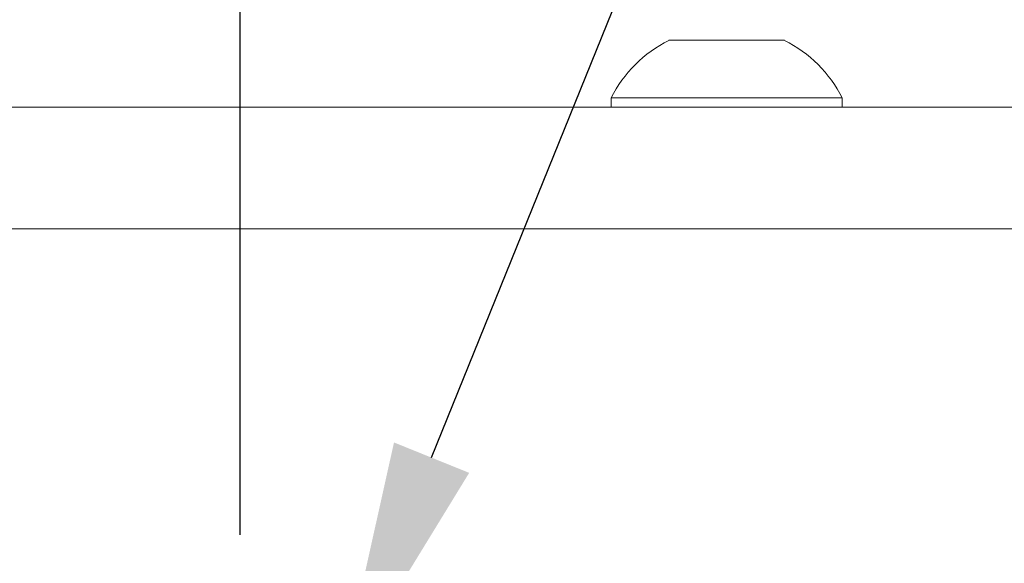
# Model space of a CAD drawing. Extents: x 5 to 2327, y 5 to 1657.
# Drawn here: x 180 to 221, y 777 to 800 of the extents above; entities that cross this region are included whole.
import ezdxf

# ---------------------------------------------------------------- set-up
doc = ezdxf.new("R2010")
doc.units = 0
doc.header["$LTSCALE"] = 3.5
doc.layers.get('DEFPOINTS').update_dxf_attribs({"linetype": 'CONTINUOUS'})
doc.layers.add('dim', color=225, linetype='CONTINUOUS')
doc.layers.add('EXT-200H-4D', color=7, linetype='CONTINUOUS')
doc.styles.get("Standard").update_dxf_attribs({"font": 'romant.shx', "bigfont": 'chineset.shx'})
doc.dimstyles.get("Standard").update_dxf_attribs({"dimtxt": 2.5, "dimasz": 2.5, "dimexe": 1.25, "dimexo": 0.625, "dimtad": 1, "dimdec": 4, "dimdsep": 46, "dimlunit": 6, "dimtxsty": 'Standard', "dimcen": 2.5, "dimadec": 0, "dimazin": 0, "dimtfac": 1, "dimtdec": 4, "dimtmove": 0, "dimatfit": 3, "dimfxl": 0, "dimtolj": 1, "dimtzin": 0, "dimarcsym": 0})

# ---------------------------------------------------------------- blocks, each defined once
blk = doc.blocks.new('*D3')
at = {"layer": 'DEFPOINTS', "color": 0}
for p in [(189.402, 819.953), (144.402, 794.925), (189.402, 775.348)]:
    blk.add_point(p, dxfattribs=at)
at = {"layer": 'dim', "color": 225, "lineweight": -2}
for p, q in [((144.402, 797.925), (144.402, 822.953)), ((189.402, 778.348), (189.402, 822.953)), ((154.402, 819.953), (179.402, 819.953))]:
    blk.add_line(p, q, dxfattribs=at)
at = {"layer": 'dim', "color": 225}
for points in [[(154.402, 821.62), (154.402, 818.286), (144.402, 819.953)], [(179.402, 821.62), (179.402, 818.286), (189.402, 819.953)]]:
    blk.add_solid(points, dxfattribs=at)
at = {"layer": 'dim', "color": 220, "insert": (168.475, 828.953), "char_height": 12, "attachment_point": 5}
blk.add_mtext('\\A1;45', dxfattribs=at)
blk = doc.blocks.new('EXT-200H-4DL')
at = {"layer": 'EXT-200H-4D', "color": 7, "linetype": 'Continuous', "lineweight": 15}
for p, q in [((62.625, 137.75), (67.375, 137.75)), ((60.25, 135.38), (60.25, 135)), ((60.25, 135.38), (69.75, 135.38)), ((69.75, 135), (69.75, 135.38)), ((19, 135), (121.019, 135)), ((121.051, 130), (20, 130))]:
    blk.add_line(p, q, dxfattribs=at)
for start, end in [(116.5409, 153.3384), (26.6616, 63.4591)]:
    blk.add_arc((65, 132.995), 5.315, start, end, dxfattribs=at)

msp = doc.modelspace()

# ---------------------------------------------------------------- linework, layer by layer
at = {"layer": 'dim', "color": 225}
msp.add_line((197.273, 781.517), (220.272, 838.385), dxfattribs=at)
msp.add_solid([(198.818, 780.892), (195.728, 782.142), (193.524, 772.247)], dxfattribs=at)

# ---------------------------------------------------------------- block references
at = {"layer": 'EXT-200H-4D', "color": 7, "linetype": 'Continuous'}
msp.add_blockref('EXT-200H-4DL', (144.402, 660.925), dxfattribs=at)

# ---------------------------------------------------------------- dimensions: what is measured, and where the dimension line sits
at = {"layer": 'dim', "color": 220}
dim = msp.add_linear_dim(base=(189.402, 819.953), p1=(144.402, 794.925), p2=(189.402, 775.348), dimstyle='Standard', override={"dimscale": 4, "dimtxt": 3, "dimexe": 0.75, "dimexo": 0.75, "dimgap": 0.75, "dimtad": 3, "dimtoh": 1, "dimdec": 2, "dimlunit": 2, "dimcen": 0, "dimclrd": 225, "dimclre": 225, "dimclrt": 220, "dimadec": 2, "dimazin": 2, "dimtp": 0.04, "dimtfac": 0.6, "dimtdec": 2, "dimtofl": 0, "dimatfit": 2, "dimtzin": 8}, dxfattribs=at)
dim.commit()
dim.dimension.update_dxf_attribs({"geometry": '*D3', "text_midpoint": (168.475, 819.953), "dimtype": 160})

doc.saveas('drawing.dxf')
